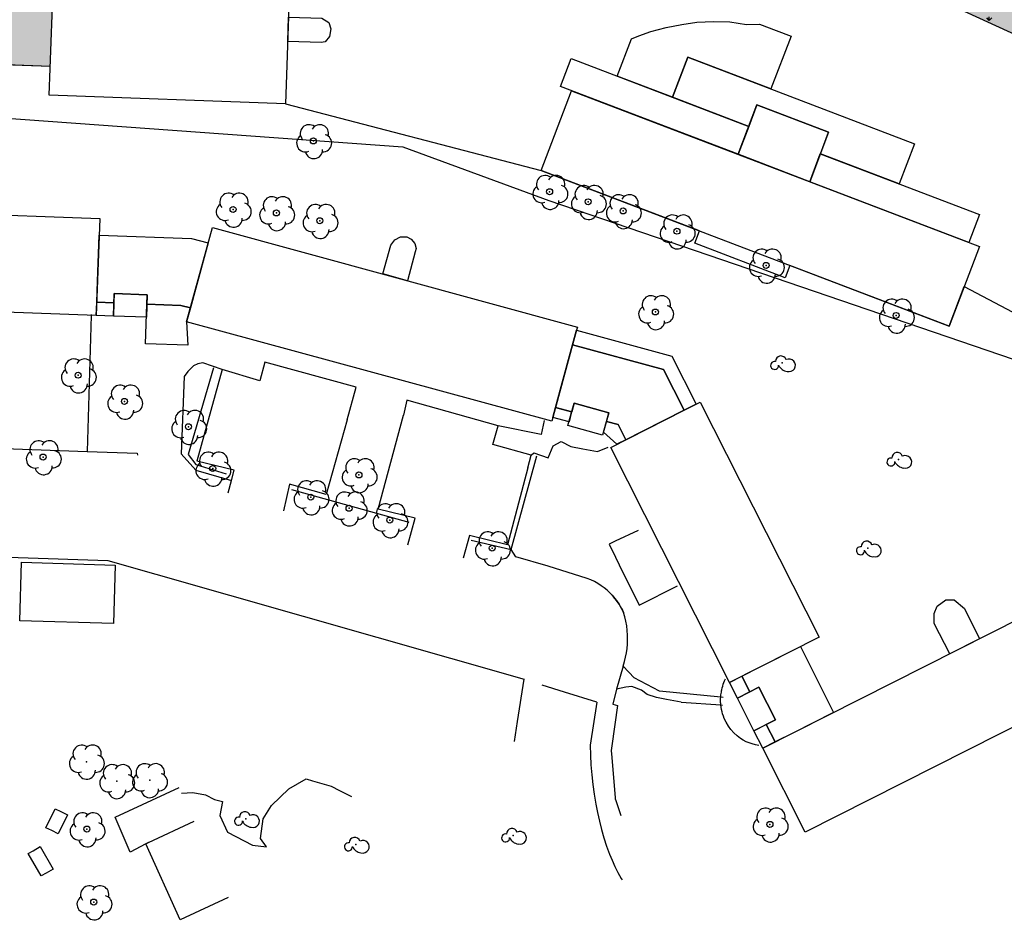
# Model space of a CAD drawing. Extents: x 533509 to 535506, y 6172145 to 6174192.
# Drawn here: x 533667 to 533790, y 6173697 to 6173810 of the extents above; entities that cross this region are included whole.
import ezdxf

# ---------------------------------------------------------------- set-up
doc = ezdxf.new("R2010")
doc.units = 0
doc.header["$MEASUREMENT"] = 0
doc.layers.get('0').update_dxf_attribs({"linetype": 'CONTINUOUS'})
for name, color, linetype in [('001 - Plan Internet Collaboration Experience - Street', 251, 'CONTINUOUS'), ('Buildings', 2, 'CONTINUOUS'), ('Dune-Topography', 210, 'CONTINUOUS'), ('Paths', 253, 'CONTINUOUS'), ('ShopFlexibleSpace', 35, 'CONTINUOUS'), ('TEKKORT_Beplantningslinie', 3, 'CONTINUOUS'), ('TEKKORT_Brugsgrænse', 3, 'CONTINUOUS'), ('TEKKORT_Bygning tag', 1, 'CONTINUOUS'), ('TEKKORT_Byhegn (Hegn)', 3, 'CONTINUOUS'), ('TEKKORT_Krat_bevoksning', 7, 'CONTINUOUS'), ('TEKKORT_Kørevej befæstet', 7, 'CONTINUOUS'), ('TEKKORT_Løvtræ_indmålt', 3, 'CONTINUOUS'), ('TEKKORT_Løvtræ_signatur', 3, 'CONTINUOUS'), ('TEKKORT_Parkering', 7, 'CONTINUOUS'), ('TEKKORT_Sti diverse', 7, 'CONTINUOUS'), ('TEKKORT_Vej diverse', 7, 'CONTINUOUS')]:
    doc.layers.add(name, color=color, linetype=linetype)
doc.layers.get('0').off()

# ---------------------------------------------------------------- blocks, each defined once
blk = doc.blocks.new('BEPLANT')
at = {"color": 0, "linetype": 'Continuous'}
for centre, radius, start, end in [((-0.93, -0.3, 38.8), 0.5007163773994217, 77.09, 5.53), ((-0.14, 0.2, 38.8), 0.6839458736069691, 17.58, 181.9), ((0.88, -0.29, 38.8), 0.7920430905613659, 252.53, 116.63), ((0.85, 0.37, 38.8), 1.443759399023604, 206.61, 261.48)]:
    blk.add_arc(centre, radius, start, end, dxfattribs=at)
at = {"color": 0}
blk.add_point((0, 0), dxfattribs=at)
blk = doc.blocks.new('LTRAE')
at = {"color": 0, "linetype": 'Continuous'}
for centre, radius, start, end in [((-0.61, 0.98, 3.2), 1.094149641361069, 51.6, 220.05), ((0.74, 0.98, 3.2), 1.094149428256262, 342.2300000000001, 150.69), ((-1.06, -0.24, 3.2), 1.094144034368419, 124.05, 292.51), ((1.13, -0.24, 3.2), 1.094149406398976, 266.0400000000001, 74.5), ((0, -1.09, 3.2), 1.094149241777553, 193.2, 1.65)]:
    blk.add_arc(centre, radius, start, end, dxfattribs=at)
at = {"color": 0}
blk.add_point((0, 0), dxfattribs=at)
blk = doc.blocks.new('LTRAEM')
at = {"color": 0, "linetype": 'Continuous'}
blk.add_circle((0, 0), 0.3733065189861051, dxfattribs=at)
for centre, radius, start, end in [((-0.55, 0.94, 3.2), 1.094149641361069, 51.6, 220.05), ((0.8, 0.94, 3.2), 1.094149428256262, 342.2300000000001, 150.69), ((-1, -0.28, 3.2), 1.094144034368419, 124.05, 292.51), ((1.19, -0.27, 3.2), 1.094149406398976, 266.0400000000001, 74.5), ((0.06, -1.12, 3.2), 1.094149241777553, 193.2, 1.65)]:
    blk.add_arc(centre, radius, start, end, dxfattribs=at)
at = {"color": 0}
blk.add_point((0, 0), dxfattribs=at)

msp = doc.modelspace()

# ---------------------------------------------------------------- hatches: boundary and pattern name
at = {"layer": 'Paths'}
h = msp.add_hatch(dxfattribs=at)
h.set_pattern_fill('GRASS', color=65, scale=2, style=0)
h.set_pattern_definition([(90, (0, 0), (-1.414213562, 1.414213562), [0.375, -2.453427126]), (45, (0, 0), (-1.414213562373095, 1.414213562373095), [0.375, -1.625]), (135, (0, 0), (-1.414213562373095, -1.414213562373095), [0.375, -1.625])])
edge = h.paths.add_edge_path()
edge.add_line((533653.5597607514, 6173906.038577672), (533621.8580550143, 6173910.263555681))
edge.add_line((533621.8580550143, 6173910.263555681), (533619.1987995144, 6173841.238437748))
edge.add_line((533619.1987995144, 6173841.238437748), (533607.183211504, 6173841.692989534))
edge.add_line((533607.183211504, 6173841.692989534), (533606.9759787302, 6173836.878866519))
edge.add_line((533606.9759787302, 6173836.878866519), (533618.9925859272, 6173836.424276179))
edge.add_line((533618.9925859272, 6173836.424276179), (533618.2738820376, 6173817.735145007))
edge.add_line((533618.2738820376, 6173817.735145007), (533661.5302577286, 6173816.059338064))
edge.add_line((533661.5302577286, 6173816.059338064), (533661.0657873289, 6173804.070304251))
edge.add_line((533661.0657873289, 6173804.070304251), (533670.5524905358, 6173803.720676449))
edge.add_line((533670.5524905358, 6173803.720676449), (533672.1390462641, 6173846.769836824))
edge.add_line((533672.1390462641, 6173846.769836824), (533672.5685344455, 6173858.423449281))
edge.add_arc((533677.6767009296, 6173859.365197214), 5.194252015488591, 86.71366204488919, 190.4458272644032, ccw=False)
edge.add_line((533677.9744664807, 6173864.550907356), (533720.627684269, 6173859.957536886))
edge.add_line((533720.627684269, 6173859.957536886), (533752.6048421497, 6173864.186451557))
edge.add_arc((533753.9005561762, 6173854.388842677), 9.882915289045224, 64.44391439536878, 97.5335350077595, ccw=False)
edge.add_line((533758.1639906033, 6173863.304847471), (533782.5876263386, 6173843.258584187))
edge.add_arc((533778.5029914806, 6173838.282014118), 6.438205618207197, 9.130426947347814, 50.62177120452759, ccw=False)
edge.add_line((533784.8596229583, 6173839.30364411), (533782.6834200403, 6173811.498024768))
edge.add_line((533782.6834200403, 6173811.498024768), (533804.9415720701, 6173801.291565659))
edge.add_line((533804.9415720701, 6173801.291565659), (533805.590922901, 6173803.035591854))
edge.add_line((533805.590922901, 6173803.035591854), (533816.8471676507, 6173798.823488789))
edge.add_line((533816.8471676507, 6173798.823488789), (533809.2223498352, 6173778.447250557))
edge.add_line((533809.2223498352, 6173778.447250557), (533817.6646051225, 6173775.29327166))
edge.add_line((533817.6646051225, 6173775.29327166), (533813.4406465213, 6173764.061779205))
edge.add_line((533813.4406465213, 6173764.061779205), (533819.0622444155, 6173761.964663985))
edge.add_line((533819.0622444155, 6173761.964663985), (533823.2840363306, 6173773.190395229))
edge.add_line((533823.2840363306, 6173773.190395229), (533834.6950169508, 6173768.914991988))
edge.add_line((533834.6950169508, 6173768.914991988), (533866.7571075064, 6173780.832158086))
edge.add_line((533866.7571075064, 6173780.832158086), (533876.59254026, 6173810.635927012))
edge.add_line((533876.59254026, 6173810.635927012), (533887.9880625422, 6173806.875332392))
edge.add_line((533887.9880625422, 6173806.875332392), (533890.1471050703, 6173813.41775978))
edge.add_line((533890.1471050703, 6173813.41775978), (533873.5129763717, 6173818.907127738))
edge.add_line((533873.5129763717, 6173818.907127738), (533849.7832578216, 6173805.688678082))
edge.add_arc((533846.8650505294, 6173810.927434484), 5.996707633690497, 264.66239015300096, 299.1196430355275, ccw=False)
edge.add_line((533846.3072117383, 6173804.956729474), (533830.6437092688, 6173817.951616424))
edge.add_arc((533832.123644139, 6173820.31668249), 2.789936327980414, 161.1173818833881, 237.9638169918912, ccw=False)
edge.add_line((533829.4838521898, 6173821.219590667), (533836.6631441402, 6173846.503161943))
edge.add_line((533836.6631441402, 6173846.503161943), (533834.0691377891, 6173847.472819089))
edge.add_line((533834.0691377891, 6173847.472819089), (533834.0691377892, 6173845.6666921))
edge.add_line((533834.0691377892, 6173845.6666921), (533822.3578548816, 6173849.966490831))
edge.add_line((533822.3578548816, 6173849.966490831), (533826.9819084044, 6173865.247834761))
edge.add_line((533826.9819084044, 6173865.247834761), (533790.9681610466, 6173878.724231106))
edge.add_line((533790.9681610466, 6173878.724231106), (533792.3917420233, 6173882.52854814))
edge.add_line((533792.3917420233, 6173882.52854814), (533778.0127719822, 6173884.830662298))
edge.add_line((533778.0127719822, 6173884.830662298), (533777.4054187556, 6173881.037143274))
edge.add_line((533777.4054187556, 6173881.037143274), (533710.7462576767, 6173891.709465282))
edge.add_line((533710.7462576767, 6173891.709465282), (533711.3053892464, 6173895.201792569))
edge.add_line((533711.3053892464, 6173895.201792569), (533696.55234681, 6173897.167973202))
edge.add_line((533696.55234681, 6173897.167973202), (533693.4085708407, 6173874.830453718))
edge.add_line((533693.4085708407, 6173874.830453718), (533681.8032009638, 6173876.359575346))
edge.add_line((533681.8032009638, 6173876.359575346), (533684.4113082207, 6173896.153232042))
edge.add_line((533684.4113082207, 6173896.153232042), (533652.7375934479, 6173900.3267128))
edge.add_line((533652.7375934479, 6173900.3267128), (533653.5597607514, 6173906.038577672))
h = msp.add_hatch(dxfattribs=at)
h.set_pattern_fill('GRASS', color=88, scale=2.5, style=0)
h.set_pattern_definition([(90, (0, 0), (-1.7677669525, 1.7677669525), [0.46875, -3.0667839075]), (45, (0, 0), (-1.767766952966369, 1.767766952966369), [0.46875, -2.03125]), (135, (0, 0), (-1.767766952966369, -1.767766952966369), [0.46875, -2.03125])])
h.paths.add_polyline_path([(533821.1711784054, 6173815.891938331, -0.02832780222517179), (533821.1852555467, 6173815.643669073, -1), (533816.7926172157, 6173815.643669073, -0.2276681683035114), (533817.6158007036, 6173817.357820841, -0.09212155421649036), (533817.1567879241, 6173817.815267536, -0.4043594879407862), (533814.3340188157, 6173816.651669281, -0.1125352312865417), (533814.5092388651, 6173815.883016524, -1), (533810.9621041162, 6173815.883016524, -0.5033025646130264), (533813.2502122729, 6173817.580305248, -0.1336445715805667), (533812.9473039228, 6173818.693325177, -0.7827194533569193), (533817.0865151614, 6173819.71752646, -0.07737094160445097), (533817.4312800046, 6173820.14042458), (533813.2955580621, 6173824.838562315, 0.1346136333584367), (533812.4115854896, 6173825.419432722), (533799.345487513, 6173829.658827547, 0.359400345462801), (533796.9773572737, 6173828.72308924), (533786.5012334533, 6173809.747369258), (533804.9394319284, 6173801.29254702), (533805.5909229008, 6173803.035591854), (533816.8471676507, 6173798.823488789), (533819.6568921547, 6173797.772085816), (533813.0834646614, 6173780.205538281), (533818.7520625398, 6173778.089537581), (533819.3292745451, 6173779.573833862, -0.20383187750671), (533818.6563419872, 6173781.15595621, -0.4069912853687168), (533820.798371023, 6173783.351604282), (533821.4880824812, 6173785.125192051, -0.2009410394210878), (533822.560913693, 6173786.237167777), (533832.3866792858, 6173790.469402028, 0.213706408781063), (533833.4927504985, 6173791.67346569), (533835.601220096, 6173797.995171082, 0.2670241229535188), (533835.2051760529, 6173799.949460854)])
h.paths.add_polyline_path([(533829.0553272965, 6173793.63154669, -1), (533821.0553272965, 6173793.63154669, -1)], flags=16)
h.paths.add_polyline_path([(533826.2598999355, 6173794.593908468, -1), (533822.2598999355, 6173794.593908468, -1)], flags=0)
h.paths.add_polyline_path([(533792.7900661012, 6173816.540049213, -1), (533800.7900661012, 6173816.540049213, -1)], flags=16)
h.paths.add_polyline_path([(533793.6661417611, 6173816.080428564, -1), (533797.6661417611, 6173816.080428564, -1)], flags=0)
h.paths.add_polyline_path([(533819.6568921545, 6173797.772085816), (533816.8471676504, 6173798.823488787), (533810.2737401475, 6173781.256941227), (533813.0834646515, 6173780.205538253)], flags=17)
h.paths.add_polyline_path([(533813.0834310254, 6173780.205550837), (533810.2737401471, 6173781.256941226), (533809.2223498357, 6173778.447250557), (533812.0326007174, 6173777.397356698)])
h.paths.add_polyline_path([(533813.0834310255, 6173780.205550837), (533812.0326007175, 6173777.397356699), (533817.6646051221, 6173775.293271659), (533818.7160193323, 6173778.102991958)])

# ---------------------------------------------------------------- linework, layer by layer
at = {"layer": '001 - Plan Internet Collaboration Experience - Street'}
for p, q in [((533661.129953362, 6173797.523222672), (533714.5741462599, 6173793.648157078)), ((533714.5741462599, 6173793.648157078), (533732.8021793948, 6173786.954153506)), ((533732.8021793948, 6173786.954153506), (533803.5506423654, 6173762.759839086))]:
    msp.add_line(p, q, dxfattribs=at)
at = {"layer": 'Buildings'}
msp.add_line((533661.0657873289, 6173804.070304251), (533670.5524905358, 6173803.720676449), dxfattribs=at)
at = {"layer": 'Dune-Topography'}
msp.add_line((533782.6834200403, 6173811.498024768), (533804.9415720701, 6173801.291565659), dxfattribs=at)
msp.add_lwpolyline([(533661.06571097, 6173804.068333256), (533670.5524178908, 6173803.718705316)], dxfattribs=at)
at = {"layer": 'ShopFlexibleSpace', "elevation": 12.19}
msp.add_lwpolyline([(533699.9190462641, 6173799.019836824), (533731.8590462642, 6173790.689836824), (533782.8090462642, 6173771.219836825), (533784.7140462642, 6173776.199836825), (533793.7641779332, 6173771.39348539)], dxfattribs=at)
at = {"layer": 'TEKKORT_Beplantningslinie'}
for points in [[(533698.1890462642, 6173711.349836824, 1.72), (533700.3590462642, 6173713.439836824, 1.47), (533702.4890462642, 6173714.689836824, 1.46), (533703.2790462641, 6173714.449836824, 1.46), (533705.6090462642, 6173713.779836824, 1.48), (533706.6690462641, 6173713.249836824, 1.5), (533708.1790462642, 6173712.479836824, 1.57)], [(533686.9490462642, 6173712.909836824, 1.64), (533688.3690462642, 6173712.959836825, 1.64), (533689.9390462642, 6173712.669836825, 1.64), (533691.0690462642, 6173712.099836824, 1.64), (533692.0390462641, 6173711.859836824, 1.64)], [(533692.0390462641, 6173711.859836824, 1.64), (533691.7290462642, 6173710.089836825, 1.86), (533692.6990462642, 6173708.039836824, 1.83), (533695.8190462642, 6173706.419836825, 1.77), (533697.5590462642, 6173706.179836825, 1.76), (533696.7990462641, 6173707.249836824, 1.72)], [(533696.7990462641, 6173707.249836824, 1.72), (533697.1190462642, 6173709.669836825, 1.68), (533698.1890462642, 6173711.349836824, 1.72)]]:
    msp.add_polyline3d(points, dxfattribs=at)
at = {"layer": 'TEKKORT_Brugsgrænse'}
for points in [[(533651.1890462642, 6173773.509836825, 0.76), (533650.9290462642, 6173756.469836825, 0.76), (533675.1390462641, 6173755.599836824, 0.76), (533681.4090462641, 6173755.369836824, 0.76), (533681.4190462641, 6173755.129836825, 0.76)], [(533732.7290462642, 6173741.249836824, 1.82), (533728.6790462642, 6173742.429836825, 1.82), (533728.1290462641, 6173743.329836824, 1.88)], [(533741.2590462641, 6173736.969836825, 1.79), (533740.9090462641, 6173737.409836824, 1.78), (533740.5090462641, 6173737.839836825, 1.78), (533740.0890462642, 6173738.239836824, 1.78), (533739.7290462642, 6173738.539836824, 1.79), (533739.3390462642, 6173738.809836824, 1.79), (533738.9390462642, 6173739.079836824, 1.8), (533738.5090462641, 6173739.319836824, 1.81), (533738.0690462642, 6173739.529836824, 1.81), (533737.5990462642, 6173739.719836825, 1.82), (533732.7290462642, 6173741.249836824, 1.82)], [(533740.0890462642, 6173738.239836824, 1.78), (533740.3090462642, 6173738.039836824, 1.78), (533740.5090462641, 6173737.839836825, 1.78), (533740.7190462642, 6173737.629836825, 1.79), (533740.9090462641, 6173737.409836824, 1.78), (533741.0790462642, 6173737.199836824, 1.79), (533741.2590462641, 6173736.969836825, 1.79)], [(533742.0890462642, 6173728.779836824, 1.79), (533742.2590462641, 6173729.329836824, 1.79), (533742.3990462641, 6173729.879836825, 1.79), (533742.5090462641, 6173730.429836825, 1.79), (533742.5890462642, 6173730.969836825, 1.79), (533742.6390462641, 6173731.519836824, 1.79), (533742.6590462641, 6173732.069836824, 1.79), (533742.6490462641, 6173732.649836824, 1.79), (533742.6190462642, 6173733.229836824, 1.79), (533742.5490462641, 6173733.809836824, 1.79), (533742.4490462642, 6173734.379836825, 1.79), (533742.3090462642, 6173734.929836825, 1.79), (533742.1290462641, 6173735.469836825, 1.79), (533741.8790462641, 6173735.979836824, 1.79), (533741.5890462642, 6173736.489836824, 1.79), (533741.2590462641, 6173736.969836825, 1.79)], [(533741.2590462641, 6173736.969836825, 1.79), (533741.4190462641, 6173736.729836824, 1.79), (533741.5890462642, 6173736.489836824, 1.79), (533741.7290462642, 6173736.249836824, 1.79), (533741.8790462641, 6173735.979836824, 1.79), (533741.9990462641, 6173735.739836824, 1.79), (533742.1290462641, 6173735.469836825, 1.79)], [(533759.0590462642, 6173718.859836824, 0.84), (533758.6390462641, 6173718.939836824, 0.84), (533758.2190462642, 6173719.039836824, 0.84), (533757.8290462642, 6173719.179836825, 0.84), (533757.4590462642, 6173719.329836824, 0.84), (533757.1090462642, 6173719.509836825, 0.84), (533756.7690462641, 6173719.709836825, 0.84), (533756.3290462642, 6173720.049836825, 0.84), (533755.9390462642, 6173720.419836825, 0.84), (533755.5690462642, 6173720.829836824, 0.84), (533755.2390462642, 6173721.269836824, 0.84), (533754.9590462642, 6173721.749836824, 0.84), (533754.7190462642, 6173722.239836824, 0.84), (533754.6190462642, 6173722.509836825, 0.84), (533754.5290462641, 6173722.789836824, 0.84), (533754.4490462642, 6173723.069836824, 0.84), (533754.3890462641, 6173723.359836824, 0.84), (533754.3390462642, 6173723.629836825, 0.84), (533754.3090462642, 6173723.919836825, 0.84), (533754.2890462641, 6173724.079836824, 0.84), (533754.2790462641, 6173724.239836824, 0.84), (533754.2790462641, 6173724.409836824, 0.84), (533754.2690462641, 6173724.569836824, 0.84), (533754.2790462641, 6173724.729836824, 0.84), (533754.2890462641, 6173724.889836824, 0.84), (533754.2990462641, 6173725.039836824, 0.84), (533754.3090462642, 6173725.199836824, 0.84), (533754.3390462642, 6173725.349836824, 0.84), (533754.3690462642, 6173725.509836825, 0.84), (533754.3890462641, 6173725.669836825, 0.84), (533754.4190462641, 6173725.819836824, 0.84), (533754.4790462642, 6173726.049836825, 0.84), (533754.5390462641, 6173726.279836824, 0.84), (533754.6090462642, 6173726.509836825, 0.84), (533754.6890462642, 6173726.729836824, 0.84), (533754.7790462641, 6173726.949836824, 0.84), (533754.8690462642, 6173727.169836825, 0.84)]]:
    msp.add_polyline3d(points, dxfattribs=at)
at = {"layer": 'TEKKORT_Bygning tag'}
for points in [[(533670.4190462641, 6173800.099836824, 12.19), (533672.1390462641, 6173846.769836824, 12.19), (533684.2190462642, 6173846.319836824, 12.19), (533683.1490462641, 6173816.749836824, 12.19), (533682.0090462641, 6173816.799836825, 12.19), (533681.8290462642, 6173811.799836825, 12.19), (533700.3590462642, 6173811.119836824, 12.19), (533699.9190462641, 6173799.019836824, 12.19), (533670.4190462641, 6173800.099836824, 12.19)], [(533700.1990462642, 6173806.819836824, 11.6), (533700.3090462642, 6173809.849836824, 11.6), (533704.4790462642, 6173809.699836824, 11.6), (533705.3290462642, 6173809.179836825, 11.6), (533705.5890462642, 6173808.389836824, 11.6), (533705.4090462641, 6173807.439836824, 11.6), (533704.8590462642, 6173806.779836824, 11.6), (533704.3690462642, 6173806.679836825, 11.6), (533700.1990462642, 6173806.819836824, 11.6)], [(533741.3490462642, 6173802.469836825, 5.52), (533743.1390462641, 6173807.139836824, 5.52), (533744.0490462641, 6173807.529836824, 5.52), (533745.5690462642, 6173808.069836824, 5.52), (533747.4690462642, 6173808.569836824, 5.52), (533749.4490462642, 6173808.939836824, 5.52), (533751.2990462641, 6173809.219836825, 5.52), (533753.3890462641, 6173809.309836824, 5.52), (533755.4190462641, 6173809.259836825, 5.52), (533757.4990462641, 6173808.939836824, 5.52), (533759.1290462641, 6173808.959836825, 5.52), (533761.2090462642, 6173808.159836824, 5.52), (533763.0690462642, 6173807.449836824, 5.52), (533760.5590462642, 6173800.869836824, 5.52), (533750.1690462641, 6173804.839836825, 5.52), (533748.2490462641, 6173799.829836824, 5.52), (533741.3490462642, 6173802.469836825, 5.52)], [(533734.2890462641, 6173801.169836825, 14.4), (533735.6190462642, 6173804.659836824, 14.4), (533757.7790462641, 6173796.189836824, 14.4), (533756.4490462642, 6173792.709836825, 14.4), (533734.2890462641, 6173801.169836825, 14.4)], [(533748.2490462641, 6173799.829836824, 12.49), (533750.1690462641, 6173804.839836825, 12.49), (533778.4990462641, 6173794.019836824, 12.49), (533776.5890462642, 6173789.009836825, 12.49), (533766.7690462641, 6173792.759836825, 12.49), (533767.7590462641, 6173795.469836825, 12.49), (533758.8090462642, 6173798.889836824, 12.49), (533757.7890462641, 6173796.199836824, 12.49), (533748.2490462641, 6173799.829836824, 12.49)], [(533731.8590462642, 6173790.689836824, 12.19), (533735.6690462641, 6173800.649836824, 12.19), (533786.6190462642, 6173781.179836825, 12.19), (533782.8090462642, 6173771.219836825, 12.19), (533762.9290462642, 6173778.819836824, 12.19), (533762.3390462642, 6173777.289836824, 12.19), (533751.0590462642, 6173781.599836824, 12.19), (533751.6490462641, 6173783.129836825, 12.19), (533731.8590462642, 6173790.689836824, 12.19)], [(533756.4490462642, 6173792.709836825, 15.66), (533758.8090462642, 6173798.889836824, 15.66), (533767.7590462641, 6173795.469836825, 15.66), (533765.3990462641, 6173789.289836824, 15.66), (533756.4490462642, 6173792.709836825, 15.66)], [(533765.3990462641, 6173789.289836824, 14.4), (533766.7290462642, 6173792.769836824, 14.4), (533786.6290462641, 6173785.169836825, 14.4), (533785.2990462641, 6173781.679836825, 14.4), (533765.3990462641, 6173789.289836824, 14.4)], [(533639.8890462641, 6173773.919836825, 11.58), (533640.3190462642, 6173786.009836825, 11.58), (533676.7290462642, 6173784.679836825, 11.58), (533676.2790462641, 6173772.589836825, 11.58), (533639.8890462641, 6173773.919836825, 11.58)], [(533687.5690462642, 6173771.799836825, 11.75), (533690.7890462641, 6173783.579836824, 11.75), (533736.3890462641, 6173771.129836825, 11.75), (533736.2890462641, 6173770.749836824, 11.75), (533735.7790462641, 6173768.909836824, 11.75), (533733.1790462642, 6173759.359836824, 11.75), (533687.5690462642, 6173771.799836825, 11.75)], [(533676.3390462642, 6173774.219836825, 10.12), (533676.4390462642, 6173776.849836824, 11.75), (533676.6490462641, 6173782.619836824, 7.97), (533688.1990462642, 6173782.199836824, 7.97), (533690.2490462641, 6173781.639836824, 7.97), (533688.7190462642, 6173775.989836824, 11.75), (533688.0390462641, 6173773.509836825, 10.12), (533686.8590462642, 6173773.839836825, 10.12), (533682.6090462642, 6173773.989836824, 10.12), (533682.6590462641, 6173775.169836825, 10.85), (533678.5390462641, 6173775.309836824, 10.85), (533678.4990462641, 6173774.139836824, 10.12), (533676.3390462642, 6173774.219836825, 10.12)], [(533712.0890462642, 6173777.759836825, 11.92), (533713.0690462642, 6173781.349836824, 11.92), (533713.5990462642, 6173782.029836824, 11.92), (533714.2790462641, 6173782.399836824, 11.92), (533715.0790462642, 6173782.389836824, 11.92), (533715.6390462641, 6173782.099836824, 11.92), (533716.0790462642, 6173781.559836824, 11.92), (533716.2390462642, 6173780.959836825, 11.92), (533716.1290462641, 6173780.519836824, 11.92), (533715.1590462641, 6173776.919836825, 11.92), (533712.0890462642, 6173777.759836825, 11.92)], [(533678.4390462642, 6173772.509836825, 12.32), (533678.5390462641, 6173775.309836824, 12.32), (533682.6590462641, 6173775.169836825, 12.32), (533682.5490462641, 6173772.359836824, 12.32), (533678.4390462642, 6173772.509836825, 12.32)], [(533676.2790462641, 6173772.589836825, 4.98), (533676.3390462642, 6173774.219836825, 4.98), (533678.4990462641, 6173774.139836824, 4.98), (533678.4390462642, 6173772.509836825, 4.98), (533676.2790462641, 6173772.589836825, 4.98)], [(533682.4290462642, 6173769.039836824, 4.98), (533682.6090462642, 6173773.989836824, 4.98), (533686.8590462642, 6173773.839836825, 4.98), (533688.0390462641, 6173773.509836825, 4.98), (533687.5690462642, 6173771.799836825, 4.98), (533687.7090462642, 6173768.849836824, 4.98), (533682.4290462642, 6173769.039836824, 4.98)], [(533735.7790462641, 6173768.909836824, 5.71), (533736.2890462641, 6173770.749836824, 4.68), (533748.1990462642, 6173767.499836824, 4.68), (533751.2290462642, 6173761.499836824, 4.68), (533749.7090462642, 6173760.729836824, 5.71), (533747.1490462641, 6173765.809836824, 5.71), (533735.7790462641, 6173768.909836824, 5.71)], [(533733.6490462641, 6173761.069836824, 10.02), (533734.2390462642, 6173763.239836824, 11.57), (533735.7790462641, 6173768.909836824, 8.09), (533747.1490462641, 6173765.809836824, 8.09), (533749.7090462642, 6173760.729836824, 8.09), (533744.4690462642, 6173758.079836824, 11.57), (533742.4190462641, 6173757.039836824, 10.02), (533741.4590462642, 6173758.939836824, 10.02), (533740.0090462641, 6173759.329836824, 10.02), (533740.2990462641, 6173760.419836825, 10.8), (533735.9690462642, 6173761.599836824, 10.8), (533735.6790462642, 6173760.519836824, 10.02), (533733.6490462641, 6173761.069836824, 10.02)], [(533733.3090462642, 6173759.849836824, 5.01), (533733.6490462641, 6173761.069836824, 5.01), (533735.6690462641, 6173760.519836824, 5.01), (533735.3390462642, 6173759.289836824, 5.01), (533733.3090462642, 6173759.849836824, 5.01)], [(533735.1990462642, 6173758.809836824, 12.18), (533735.9690462642, 6173761.599836824, 12.18), (533740.2990462641, 6173760.419836825, 12.18), (533739.5390462641, 6173757.619836824, 12.18), (533735.1990462642, 6173758.809836824, 12.18)], [(533740.5490462641, 6173756.099836824, 11.88), (533749.7090462642, 6173760.729836824, 11.79), (533751.2290462642, 6173761.499836824, 11.77), (533751.7390462642, 6173761.759836825, 11.77), (533766.5790462642, 6173732.389836824, 11.84), (533755.3790462641, 6173726.739836824, 11.93), (533740.5490462641, 6173756.099836824, 11.88)], [(533739.6390462641, 6173757.989836824, 5.05), (533740.0090462641, 6173759.329836824, 5.05), (533741.4590462642, 6173758.939836824, 5.05), (533742.4190462641, 6173757.039836824, 5.05), (533741.3090462642, 6173756.479836824, 5.05), (533739.6390462641, 6173757.989836824, 5.05)], [(533759.5390462641, 6173718.509836825, 12.08), (533808.1890462642, 6173743.079836824, 12.08), (533813.4890462642, 6173732.579836824, 12.08), (533764.8290462642, 6173708.019836824, 12.08), (533759.5390462641, 6173718.509836825, 12.08)], [(533666.7390462642, 6173734.439836824, 4.63), (533666.9490462642, 6173741.739836824, 4.63), (533678.6290462641, 6173741.389836824, 4.16), (533678.4190462641, 6173734.089836825, 4.16), (533666.7390462642, 6173734.439836824, 4.63)], [(533780.9690462642, 6173735.349836824, 12.14), (533781.3090462642, 6173736.249836824, 12.14), (533782.3890462641, 6173737.029836824, 12.14), (533783.4390462642, 6173737.039836824, 12.14), (533784.7190462642, 6173735.979836824, 12.14), (533786.6090462642, 6173732.179836825, 12.14), (533782.8890462641, 6173730.289836824, 12.14), (533780.9690462642, 6173734.079836824, 12.14), (533780.9690462642, 6173735.349836824, 12.14)], [(533756.9390462642, 6173727.519836824, 10.33), (533759.1990462642, 6173728.669836825, 11.75), (533764.2390462642, 6173731.209836825, 8.17), (533768.3890462641, 6173722.989836824, 8.17), (533763.3690462642, 6173720.439836824, 11.75), (533761.0890462642, 6173719.289836824, 10.33), (533759.9790462642, 6173721.489836824, 10.33), (533761.1290462641, 6173722.069836824, 11.05), (533759.0690462642, 6173726.139836824, 11.05), (533757.9190462641, 6173725.559836824, 10.33), (533756.9390462642, 6173727.519836824, 10.33)], [(533755.3790462641, 6173726.739836824, 5), (533756.9390462642, 6173727.519836824, 5), (533757.9190462641, 6173725.559836824, 5), (533756.3690462642, 6173724.779836824, 5), (533755.3790462641, 6173726.739836824, 5)], [(533756.3690462642, 6173724.779836824, 12.16), (533759.0690462642, 6173726.139836824, 12.16), (533761.1290462641, 6173722.069836824, 12.16), (533758.4190462641, 6173720.699836824, 12.16), (533756.3690462642, 6173724.779836824, 12.16)], [(533758.4190462641, 6173720.699836824, 4.94), (533759.9790462642, 6173721.489836824, 4.94), (533761.0890462642, 6173719.289836824, 4.94), (533759.5390462641, 6173718.509836825, 4.94), (533758.4190462641, 6173720.699836824, 4.94)], [(533669.9990462641, 6173708.579836824, 3.08), (533671.1490462641, 6173710.949836824, 3.08), (533671.8790462641, 6173710.589836825, 3.89), (533672.6890462642, 6173710.199836824, 3.08), (533671.5390462641, 6173707.829836824, 3.08), (533670.7290462642, 6173708.229836824, 3.89), (533669.9990462641, 6173708.579836824, 3.08)], [(533667.7990462641, 6173705.359836824, 2.7), (533668.4090462641, 6173705.709836825, 3.59), (533669.2990462641, 6173706.229836824, 2.7), (533670.9090462641, 6173703.409836824, 2.7), (533670.0190462641, 6173702.899836824, 3.59), (533669.3990462641, 6173702.549836825, 2.7), (533667.7990462641, 6173705.359836824, 2.7)]]:
    msp.add_polyline3d(points, dxfattribs=at)
at = {"layer": 'TEKKORT_Byhegn (Hegn)'}
for p, q in [((533700.6590462641, 6173750.839836825, 1.88), (533715.3290462642, 6173746.769836824, 1.88)), ((533743.9590462642, 6173745.729836824, 3.42), (533741.1090462642, 6173744.359836824, 3.48)), ((533741.1490462641, 6173742.369836824, 3.5), (533741.6090462642, 6173741.429836825, 3.51)), ((533683.7090462642, 6173740.269836824, 1.45), (533729.7490462641, 6173727.149836824, 1.46))]:
    msp.add_line(p, q, dxfattribs=at)
for points in [[(533690.9490462642, 6173766.019836824, 1.94), (533687.7690462641, 6173755.209836825, 1.91), (533688.7190462642, 6173753.969836825, 1.88), (533692.5290462641, 6173752.779836824, 1.88)], [(533723.1290462641, 6173744.509836825, 1.88), (533728.1290462641, 6173743.329836824, 1.88), (533731.3290462642, 6173755.049836825, 1.88)], [(533741.1090462642, 6173744.359836824, 3.48), (533740.3590462642, 6173743.989836824, 3.49), (533741.1490462641, 6173742.369836824, 3.5)], [(533656.5290462641, 6173742.659836824, 1.56), (533677.7390462642, 6173741.969836825, 1.46), (533683.7090462642, 6173740.269836824, 1.45)], [(533741.6090462642, 6173741.429836825, 3.51), (533744.0890462642, 6173736.379836825, 3.55), (533748.8990462641, 6173738.799836825, 3.53)], [(533728.5290462641, 6173719.339836825, 1.57), (533728.9190462641, 6173721.859836824, 1.54), (533729.7490462641, 6173727.149836824, 1.46)], [(533740.8190462642, 6173724.029836824, 1.53), (533741.4090462641, 6173723.859836824, 1.53), (533740.6690462641, 6173718.809836824, 1.6), (533740.5890462642, 6173718.239836824, 1.61), (533740.6690462641, 6173717.349836824, 1.62), (533741.1090462642, 6173712.319836824, 1.69), (533741.1190462642, 6173712.169836825, 1.69), (533741.1790462642, 6173711.999836824, 1.69), (533741.7990462641, 6173710.099836824, 1.72)], [(533682.8190462642, 6173706.739836824, 1.75), (533682.4790462642, 6173706.559836824, 1.74), (533680.5390462641, 6173705.539836824, 1.6), (533678.6590462641, 6173709.879836825, 1.6), (533686.6290462641, 6173713.609836824, 1.61)], [(533692.7690462641, 6173699.849836824, 1.78), (533686.7490462641, 6173697.069836824, 1.74), (533682.4790462642, 6173706.559836824, 1.74), (533682.4690462642, 6173706.579836824, 1.75), (533682.8190462642, 6173706.739836824, 1.75), (533688.5190462641, 6173709.389836824, 1.75)]]:
    msp.add_polyline3d(points, dxfattribs=at)
at = {"layer": 'TEKKORT_Kørevej befæstet'}
for points in [[(533738.8090462642, 6173724.249836824, 1.73), (533734.7590462641, 6173725.529836824, 1.74), (533731.9690462642, 6173726.399836824, 1.73)], [(533738.8090462642, 6173724.249836824, 0.09), (533737.9890462642, 6173718.909836824, 0.09), (533738.0190462641, 6173717.659836824, 0.09), (533738.0690462642, 6173716.429836825, 0.09), (533738.1690462641, 6173715.189836824, 0.09), (533738.3090462642, 6173713.979836824, 0.09), (533738.4690462642, 6173712.759836825, 0.09), (533738.6890462642, 6173711.539836824, 0.09), (533738.8890462641, 6173710.479836824, 0.09), (533739.1290462641, 6173709.409836824, 0.09), (533739.3990462641, 6173708.369836824, 0.09), (533739.6990462642, 6173707.319836824, 0.09), (533740.0290462641, 6173706.289836824, 0.09), (533740.4090462641, 6173705.279836824, 0.09), (533740.7390462642, 6173704.509836825, 0.09), (533741.0790462642, 6173703.739836824, 0.09), (533741.4490462642, 6173702.989836824, 0.09), (533741.8390462642, 6173702.249836824, 0.09), (533741.9590462642, 6173702.049836825, 0.09)]]:
    msp.add_polyline3d(points, dxfattribs=at)
at = {"layer": 'TEKKORT_Parkering'}
for points in [[(533707.6190462642, 6173759.539836824, 1.82), (533708.7390462642, 6173763.619836824, 1.85), (533697.3490462642, 6173766.759836825, 1.9), (533696.6990462642, 6173764.419836825, 1.87), (533691.9990462641, 6173765.809836824, 1.9), (533688.8490462642, 6173754.379836825, 1.9)], [(533730.1790462642, 6173753.539836824, 1.85), (533730.6290462641, 6173755.109836824, 1.87), (533725.8090462642, 6173756.449836824, 1.86), (533726.4990462641, 6173758.769836824, 1.86), (533715.0690462642, 6173761.989836824, 1.86), (533714.6790462642, 6173760.129836825, 1.63)], [(533715.2190462642, 6173743.919836825, 1.63), (533716.1290462641, 6173747.259836825, 1.63), (533711.4790462642, 6173748.369836824, 1.63), (533714.6790462642, 6173760.129836825, 1.63)], [(533707.6190462642, 6173759.539836824, 1.82), (533705.0090462641, 6173750.189836824, 1.63), (533700.4190462641, 6173751.479836824, 1.63), (533699.6590462641, 6173748.149836824, 1.63)], [(533692.7690462641, 6173750.399836824, 1.62), (533693.1790462642, 6173751.949836824, 1.85), (533693.5090462641, 6173753.239836824, 1.62), (533688.8490462642, 6173754.379836825, 1.9)], [(533730.1790462642, 6173753.539836824, 1.85), (533727.6490462641, 6173743.929836825, 1.63), (533722.8890462641, 6173745.099836824, 1.63), (533722.1090462642, 6173742.259836825, 1.62)]]:
    msp.add_polyline3d(points, dxfattribs=at)
at = {"layer": 'TEKKORT_Sti diverse'}
for points in [[(533675.6390462641, 6173772.679836825, 2.04), (533675.6290462641, 6173772.619836824, 2.04), (533675.6290462641, 6173772.569836824, 2.04), (533675.1390462641, 6173755.599836824, 1.92)], [(533691.9990462641, 6173765.809836824, 1.9), (533689.5990462642, 6173766.659836824, 1.88), (533688.9590462642, 6173766.549836825, 1.87), (533688.4490462642, 6173766.279836824, 1.88), (533687.7390462642, 6173765.569836824, 1.88), (533687.2690462641, 6173764.939836824, 1.98), (533686.8990462641, 6173755.279836824, 1.87)], [(533732.2190462642, 6173759.459836825, 1.92), (533731.8390462642, 6173757.709836825, 1.88), (533726.4990462641, 6173758.769836824, 1.92)], [(533730.6290462641, 6173755.109836824, 1.89), (533730.9290462642, 6173755.409836824, 1.88), (533732.7490462641, 6173754.789836824, 1.88), (533733.3590462642, 6173756.299836825, 1.88), (533734.3490462642, 6173756.829836824, 1.88), (533735.5690462642, 6173756.219836825, 1.89), (533737.0790462642, 6173755.909836824, 1.93), (533738.9090462641, 6173755.589836825, 1.97), (533740.2290462642, 6173756.129836825, 1.95)], [(533754.6090462642, 6173724.859836824, 1.76), (533754.2890462641, 6173724.889836824, 0.84), (533746.6490462641, 6173725.629836825, 1.79), (533743.4790462642, 6173727.309836824, 1.79), (533742.0890462642, 6173728.779836824, 1.79)], [(533743.1890462642, 6173726.209836825, 1.82), (533742.4190462641, 6173726.139836824, 1.82), (533741.2590462641, 6173725.909836824, 1.82)], [(533745.0890462642, 6173725.209836825, 1.87), (533744.4090462641, 6173725.749836824, 1.82), (533743.1890462642, 6173726.209836825, 1.82)], [(533749.3490462642, 6173724.259836825, 1.93), (533747.5290462641, 6173724.589836825, 1.84), (533746.2490462641, 6173724.829836824, 1.84), (533745.0890462642, 6173725.209836825, 1.87)], [(533749.3490462642, 6173724.259836825, 1.93), (533754.3090462642, 6173723.919836825, 0.84), (533754.5090462641, 6173723.909836824, 1.76)]]:
    msp.add_polyline3d(points, dxfattribs=at)
at = {"layer": 'TEKKORT_Vej diverse'}
for points in [[(533686.8990462641, 6173755.279836824, 1.87), (533688.7390462642, 6173753.269836824, 1.81), (533693.1790462642, 6173751.949836824, 1.85)], [(533742.0890462642, 6173728.779836824, 1.79), (533741.2590462641, 6173725.909836824, 1.82), (533740.8190462642, 6173724.029836824, 1.82)]]:
    msp.add_polyline3d(points, dxfattribs=at)

# ---------------------------------------------------------------- block references
at = {"layer": 'TEKKORT_Krat_bevoksning'}
for p in [(533761.9490462642, 6173766.639836824), (533776.4790462642, 6173754.569836824), (533772.6690462641, 6173743.489836824), (533694.9890462642, 6173709.689836824), (533728.3490462642, 6173707.599836824), (533708.7090462642, 6173706.499836824)]:
    msp.add_blockref('BEPLANT', p, dxfattribs=at)
at = {"layer": 'TEKKORT_Løvtræ_indmålt'}
for p in [(533703.4090462641, 6173794.379836825), (533732.9190462641, 6173788.039836824), (533693.3690462642, 6173785.819836824), (533737.7290462642, 6173786.779836824), (533698.7890462641, 6173785.379836825), (533742.0990462642, 6173785.629836825), (533704.2090462642, 6173784.409836824), (533748.8190462642, 6173783.099836824), (533759.9590462642, 6173778.829836824), (533746.1290462641, 6173773.009836825), (533776.1990462642, 6173772.579836824), (533674.0190462641, 6173765.109836824), (533679.8090462642, 6173761.839836825), (533687.7990462641, 6173758.679836825), (533669.6390462641, 6173754.889836824), (533690.8290462642, 6173753.459836825), (533709.0990462642, 6173752.649836824), (533703.0790462642, 6173749.879836825), (533707.8590462642, 6173748.489836824), (533712.9490462642, 6173747.019836824), (533725.7390462642, 6173743.509836825), (533675.1090462642, 6173708.409836824), (533760.4390462642, 6173708.999836824), (533675.9690462642, 6173699.289836824)]:
    msp.add_blockref('LTRAEM', p, dxfattribs=at)
at = {"layer": 'TEKKORT_Løvtræ_signatur'}
for p in [(533675.0790462642, 6173716.829836824), (533678.8690462642, 6173714.389836824), (533682.9690462642, 6173714.509836825)]:
    msp.add_blockref('LTRAE', p, dxfattribs=at)

doc.saveas('drawing.dxf')
